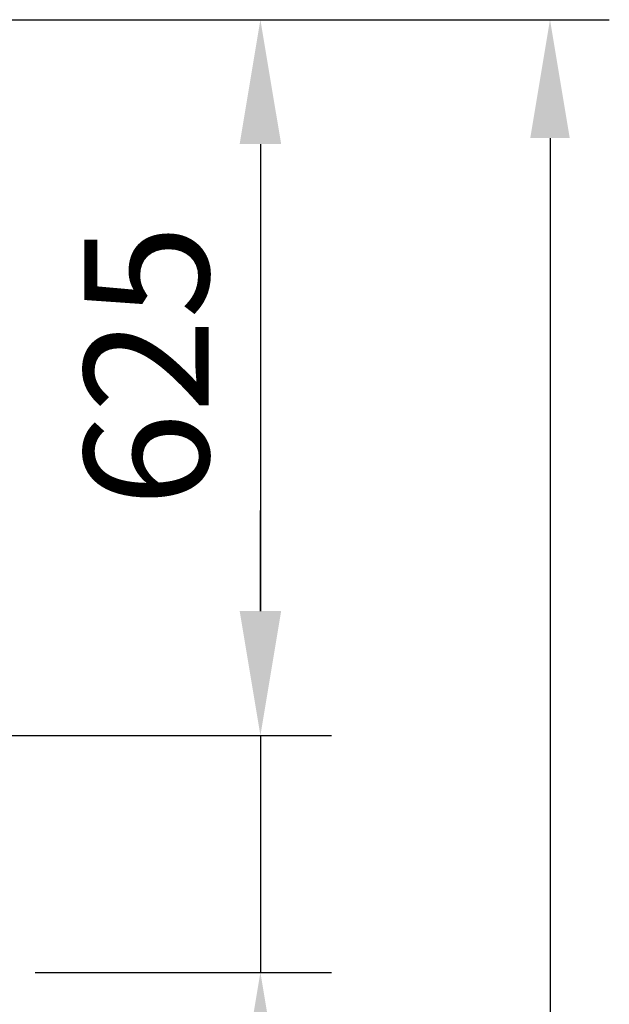
# Model space of a CAD drawing. Units: millimetres. Extents: x 3083 to 13360, y -120 to 11232.
# Drawn here: x 8478 to 8975, y 9124 to 9955 of the extents above; entities that cross this region are included whole.
import ezdxf

# ---------------------------------------------------------------- set-up
doc = ezdxf.new("R2010")
doc.units = ezdxf.units.MM
doc.layers.add('Dimensions', color=7, linetype='Continuous')
doc.styles.add('XT', font='isocp2.shx', dxfattribs={"width": 0.9, "height": 3.5})
doc.dimstyles.new('ISO-25', dxfattribs={"dimscale": 40, "dimtxt": 2, "dimasz": 2.5, "dimexe": 1.25, "dimexo": 0.625, "dimtad": 1, "dimtxsty": 'Standard', "dimcen": 2.5, "dimadec": 0, "dimazin": 0, "dimtfac": 1, "dimtmove": 0, "dimatfit": 3, "dimfxl": 0, "dimarcsym": 0})

# ---------------------------------------------------------------- blocks, each defined once
blk = doc.blocks.new('*D28')
at = {"layer": 'DEFPOINTS', "color": 0}
for p in [(7866, 9955.35), (8111, 5954.1), (8924.99, 5954.1)]:
    blk.add_point(p, dxfattribs=at)
at = {"layer": 'Dimensions', "color": 0, "lineweight": -2}
for p, q in [((7891, 9955.35), (8974.99, 9955.35)), ((8924.99, 9855.35), (8924.99, 6054.1)), ((8136, 5954.1), (8974.99, 5954.1))]:
    blk.add_line(p, q, dxfattribs=at)
at = {"layer": 'Dimensions', "color": 0}
for points in [[(8908.32, 9855.35), (8941.65, 9855.35), (8924.99, 9955.35)], [(8908.32, 6054.1), (8941.65, 6054.1), (8924.99, 5954.1)]]:
    blk.add_solid(points, dxfattribs=at)
at = {"layer": 'Dimensions', "color": 0, "insert": (8859.99, 7954.72), "char_height": 80, "attachment_point": 5, "rotation": 90}
blk.add_mtext('DH', dxfattribs=at)

msp = doc.modelspace()

# ---------------------------------------------------------------- linework, layer by layer
at = {"layer": 'Dimensions'}
for p, q in [((8680.678, 9850.345), (8680.678, 9456.095)), ((8680.678, 9456.095), (8680.678, 9541.095)), ((8291.163, 9351.095), (8740.678, 9351.095)), ((8291.163, 9351.095), (8740.678, 9351.095)), ((8680.678, 9351.095), (8680.678, 9151.095)), ((8490.705, 9151.095), (8740.678, 9151.095))]:
    msp.add_line(p, q, dxfattribs=at)
for points in [[(8663.178, 9850.345), (8698.178, 9850.345), (8680.678, 9955.345)], [(8663.178, 9456.095), (8698.178, 9456.095), (8680.678, 9351.095)], [(8663.178, 9456.095), (8698.178, 9456.095), (8680.678, 9351.095)], [(8663.178, 9046.095), (8698.178, 9046.095), (8680.678, 9151.095)]]:
    msp.add_solid(points, dxfattribs=at)

# ---------------------------------------------------------------- texts
at = {"layer": 'Dimensions', "insert": (8598.168, 9663.22), "char_height": 105, "attachment_point": 5, "rotation": 90, "style": 'XT'}
msp.add_mtext('625', dxfattribs=at)

# ---------------------------------------------------------------- dimensions: what is measured, and where the dimension line sits
at = {"layer": 'Dimensions'}
dim = msp.add_linear_dim(base=(8924.988, 5954.095), p1=(7866.004, 9955.345), p2=(8111.004, 5954.095), angle=90, text='DH', dimstyle='ISO-25', override={"dimtxt": 2, "dimtxsty": 'Standard'}, dxfattribs=at)
dim.commit()
dim.dimension.update_dxf_attribs({"geometry": '*D28', "text_midpoint": (8859.988, 7954.72)})

doc.saveas('drawing.dxf')
